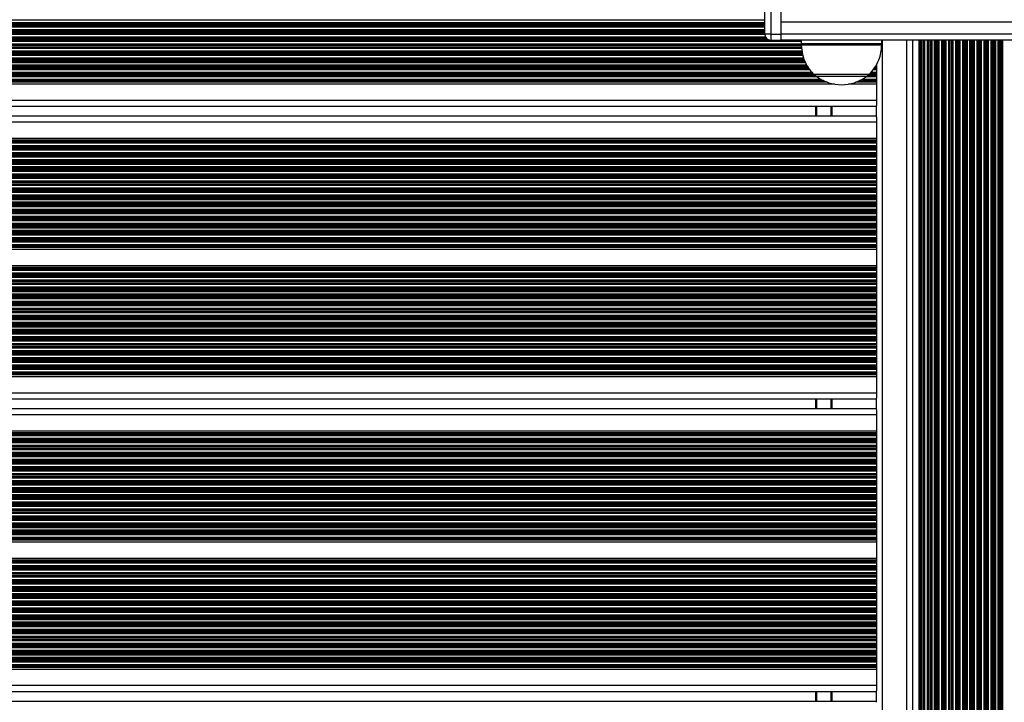
# Model space of a CAD drawing. Units: millimetres. Extents: x 846 to 15049, y 858 to 20205.
# Drawn here: x 7920 to 8407, y 8919 to 9257 of the extents above; entities that cross this region are included whole.
import ezdxf

# ---------------------------------------------------------------- set-up
doc = ezdxf.new("R2010")
doc.units = ezdxf.units.MM
doc.header["$LTSCALE"] = 200

msp = doc.modelspace()

# ---------------------------------------------------------------- linework, layer by layer
at = {"color": 7, "linetype": 'Continuous', "lineweight": 25}
for p, q in [((8288.52, 9249.8), (8288.52, 9288.03)), ((8296.52, 9288.03), (8296.52, 9249.8)), ((8296.52, 9255.85), (8296.52, 9249.85)), ((8291.52, 9249.8), (8288.52, 9249.8)), ((8291.52, 9249.8), (8296.52, 9249.8)), ((8291.52, 9249.8), (8291.52, 9246.8)), ((8296.52, 9246.8), (8291.52, 9246.8)), ((8296.52, 9249.85), (8296.52, 9246.85)), ((8296.52, 9249.8), (8296.52, 9246.8)), ((9832.83, 9246.85), (8296.52, 9246.85)), ((8306.52, 9246.85), (8306.52, 9245.19)), ((8346.52, 9245.19), (8346.52, 9246.85)), ((8361.77, 8597.35), (8361.77, 9246.85)), ((8366.08, 9246.85), (8366.08, 8597.35)), ((8366.95, 9246.85), (8366.95, 8597.35)), ((8369.58, 9246.85), (8369.58, 8597.35)), ((8343.77, 9234.84), (8343.77, 9234.46)), ((8343.77, 9234.46), (8343.77, 9233.86)), ((8343.77, 9233.86), (8343.77, 9233.7)), ((8343.77, 9233.7), (8343.77, 9233.01)), ((8343.77, 9233.01), (8343.77, 9232.85)), ((8343.77, 9232.85), (8343.77, 9232.25)), ((8343.77, 9232.25), (8343.77, 9230.96)), ((8343.77, 9230.96), (8343.77, 9230.36)), ((8340.02, 9229.85), (8313.02, 9229.85)), ((8343.77, 9230.36), (8343.77, 9230.2)), ((8343.77, 9230.2), (8343.77, 9229.51)), ((8343.77, 9229.51), (8343.77, 9229.35)), ((8343.77, 9229.35), (8343.77, 9228.75)), ((8343.77, 9228.75), (8343.77, 9227.46)), ((8343.77, 9227.46), (8343.77, 9226.86)), ((8343.77, 9226.86), (8343.77, 9226.7)), ((8343.77, 9226.7), (8343.77, 9226.29)), ((8343.77, 9226.29), (8343.77, 9226.06)), ((8343.77, 9226.06), (8343.77, 9225.15)), ((8322.99, 9225.15), (7493.36, 9225.15)), ((8343.77, 9225.15), (8330.04, 9225.15)), ((8343.77, 9225.15), (8343.77, 9217.1)), ((8343.77, 9217.1), (7479.77, 9217.1)), ((8343.77, 9217.1), (8343.77, 9214.59)), ((8343.77, 9214.1), (7479.77, 9214.1)), ((8313.77, 9209.3), (8313.77, 9214.1)), ((8343.77, 9208.9), (8343.77, 9214.51)), ((8343.77, 9209.3), (7479.77, 9209.3)), ((8343.77, 9208.82), (8343.77, 9206.3)), ((8343.77, 9206.3), (7479.77, 9206.3)), ((8343.77, 9206.3), (8343.77, 9198.26)), ((8343.77, 9198.26), (7479.77, 9198.26)), ((8343.77, 9197.35), (7479.77, 9197.35)), ((8343.77, 9197.12), (7479.77, 9197.12)), ((8343.77, 9196.71), (7479.77, 9196.71)), ((8343.77, 9198.26), (8343.77, 9197.35)), ((8343.77, 9197.35), (8343.77, 9197.12)), ((8343.77, 9197.12), (8343.77, 9196.71)), ((8343.77, 9196.71), (8343.77, 9196.55)), ((8343.77, 9196.55), (7479.77, 9196.55)), ((8343.77, 9195.95), (7479.77, 9195.95)), ((8343.77, 9194.66), (7479.77, 9194.66)), ((8343.77, 9194.06), (7479.77, 9194.06)), ((8343.77, 9193.9), (7479.77, 9193.9)), ((8343.77, 9193.21), (7479.77, 9193.21)), ((8343.77, 9193.05), (7479.77, 9193.05)), ((8343.77, 9192.45), (7479.77, 9192.45)), ((8343.77, 9196.55), (8343.77, 9195.95)), ((8343.77, 9195.95), (8343.77, 9194.66)), ((8343.77, 9194.66), (8343.77, 9194.06)), ((8343.77, 9194.06), (8343.77, 9193.9)), ((8343.77, 9193.9), (8343.77, 9193.21)), ((8343.77, 9193.21), (8343.77, 9193.05)), ((8343.77, 9193.05), (8343.77, 9192.45)), ((8343.77, 9192.45), (8343.77, 9191.16)), ((8343.77, 9191.16), (7479.77, 9191.16)), ((8343.77, 9190.56), (7479.77, 9190.56)), ((8343.77, 9190.4), (7479.77, 9190.4)), ((8343.77, 9189.71), (7479.77, 9189.71)), ((8343.77, 9189.55), (7479.77, 9189.55)), ((8343.77, 9188.95), (7479.77, 9188.95)), ((8343.77, 9187.66), (7479.77, 9187.66)), ((8343.77, 9187.06), (7479.77, 9187.06)), ((8343.77, 9186.9), (7479.77, 9186.9)), ((8343.77, 9191.16), (8343.77, 9190.56)), ((8343.77, 9190.56), (8343.77, 9190.4)), ((8343.77, 9190.4), (8343.77, 9189.71)), ((8343.77, 9189.71), (8343.77, 9189.55)), ((8343.77, 9189.55), (8343.77, 9188.95)), ((8343.77, 9188.95), (8343.77, 9187.66)), ((8343.77, 9187.66), (8343.77, 9187.06)), ((8343.77, 9187.06), (8343.77, 9186.9)), ((8343.77, 9186.9), (8343.77, 9186.21)), ((8343.77, 9186.21), (7479.77, 9186.21)), ((8343.77, 9186.05), (7479.77, 9186.05)), ((8343.77, 9185.45), (7479.77, 9185.45)), ((8343.77, 9184.16), (7479.77, 9184.16)), ((8343.77, 9183.56), (7479.77, 9183.56)), ((8343.77, 9183.4), (7479.77, 9183.4)), ((8343.77, 9182.71), (7479.77, 9182.71)), ((8343.77, 9182.55), (7479.77, 9182.55)), ((8343.77, 9186.21), (8343.77, 9186.05)), ((8343.77, 9186.05), (8343.77, 9185.45)), ((8343.77, 9185.45), (8343.77, 9184.16)), ((8343.77, 9184.16), (8343.77, 9183.56)), ((8343.77, 9183.56), (8343.77, 9183.4)), ((8343.77, 9183.4), (8343.77, 9182.71)), ((8343.77, 9182.71), (8343.77, 9182.55)), ((8343.77, 9182.55), (8343.77, 9181.95)), ((8343.77, 9181.95), (7479.77, 9181.95)), ((8343.77, 9180.66), (7479.77, 9180.66)), ((8343.77, 9180.06), (7479.77, 9180.06)), ((8343.77, 9179.9), (7479.77, 9179.9)), ((8343.77, 9179.21), (7479.77, 9179.21)), ((8343.77, 9179.05), (7479.77, 9179.05)), ((8343.77, 9178.45), (7479.77, 9178.45)), ((8343.77, 9177.16), (7479.77, 9177.16)), ((8343.77, 9181.95), (8343.77, 9180.66)), ((8343.77, 9180.66), (8343.77, 9180.06)), ((8343.77, 9180.06), (8343.77, 9179.9)), ((8343.77, 9179.9), (8343.77, 9179.21)), ((8343.77, 9179.21), (8343.77, 9179.05)), ((8343.77, 9179.05), (8343.77, 9178.45)), ((8343.77, 9178.45), (8343.77, 9177.16)), ((8343.77, 9177.16), (8343.77, 9176.56)), ((8343.77, 9176.56), (7479.77, 9176.56)), ((8343.77, 9176.4), (7479.77, 9176.4)), ((8343.77, 9175.71), (7479.77, 9175.71)), ((8343.77, 9175.55), (7479.77, 9175.55)), ((8343.77, 9174.95), (7479.77, 9174.95)), ((8343.77, 9173.66), (7479.77, 9173.66)), ((8343.77, 9173.06), (7479.77, 9173.06)), ((8343.77, 9172.9), (7479.77, 9172.9)), ((8343.77, 9176.56), (8343.77, 9176.4)), ((8343.77, 9176.4), (8343.77, 9175.71)), ((8343.77, 9175.71), (8343.77, 9175.55)), ((8343.77, 9175.55), (8343.77, 9174.95)), ((8343.77, 9174.95), (8343.77, 9173.66)), ((8343.77, 9173.66), (8343.77, 9173.06)), ((8343.77, 9173.06), (8343.77, 9172.9)), ((8343.77, 9172.9), (8343.77, 9172.21)), ((8343.77, 9172.21), (7479.77, 9172.21)), ((8343.77, 9172.05), (7479.77, 9172.05)), ((8343.77, 9171.45), (7479.77, 9171.45)), ((8343.77, 9170.16), (7479.77, 9170.16)), ((8343.77, 9169.56), (7479.77, 9169.56)), ((8343.77, 9169.4), (7479.77, 9169.4)), ((8343.77, 9168.71), (7479.77, 9168.71)), ((8343.77, 9168.55), (7479.77, 9168.55)), ((8343.77, 9167.95), (7479.77, 9167.95)), ((8343.77, 9172.21), (8343.77, 9172.05)), ((8343.77, 9172.05), (8343.77, 9171.45)), ((8343.77, 9171.45), (8343.77, 9170.16)), ((8343.77, 9170.16), (8343.77, 9169.56)), ((8343.77, 9169.56), (8343.77, 9169.4)), ((8343.77, 9169.4), (8343.77, 9168.71)), ((8343.77, 9168.71), (8343.77, 9168.55)), ((8343.77, 9168.55), (8343.77, 9167.95)), ((8343.77, 9167.95), (8343.77, 9166.66)), ((8343.77, 9166.66), (7479.77, 9166.66)), ((8343.77, 9166.06), (7479.77, 9166.06)), ((8343.77, 9165.9), (7479.77, 9165.9)), ((8343.77, 9165.21), (7479.77, 9165.21)), ((8343.77, 9165.05), (7479.77, 9165.05)), ((8343.77, 9164.45), (7479.77, 9164.45)), ((8343.77, 9163.16), (7479.77, 9163.16)), ((8343.77, 9162.56), (7479.77, 9162.56)), ((8343.77, 9166.66), (8343.77, 9166.06)), ((8343.77, 9166.06), (8343.77, 9165.9)), ((8343.77, 9165.9), (8343.77, 9165.21)), ((8343.77, 9165.21), (8343.77, 9165.05)), ((8343.77, 9165.05), (8343.77, 9164.45)), ((8343.77, 9164.45), (8343.77, 9163.16)), ((8343.77, 9163.16), (8343.77, 9162.56)), ((8343.77, 9162.56), (8343.77, 9162.4)), ((8343.77, 9162.4), (7479.77, 9162.4)), ((8343.77, 9161.71), (7479.77, 9161.71)), ((8343.77, 9161.55), (7479.77, 9161.55)), ((8343.77, 9160.95), (7479.77, 9160.95)), ((8343.77, 9159.66), (7479.77, 9159.66)), ((8343.77, 9159.06), (7479.77, 9159.06)), ((8343.77, 9158.9), (7479.77, 9158.9)), ((8343.77, 9158.21), (7479.77, 9158.21)), ((8343.77, 9158.05), (7479.77, 9158.05)), ((8343.77, 9162.4), (8343.77, 9161.71)), ((8343.77, 9161.71), (8343.77, 9161.55)), ((8343.77, 9161.55), (8343.77, 9160.95)), ((8343.77, 9160.95), (8343.77, 9159.66)), ((8343.77, 9159.66), (8343.77, 9159.06)), ((8343.77, 9159.06), (8343.77, 9158.9)), ((8343.77, 9158.9), (8343.77, 9158.21)), ((8343.77, 9158.21), (8343.77, 9158.05)), ((8343.77, 9158.05), (8343.77, 9157.45)), ((8343.77, 9157.45), (7479.77, 9157.45)), ((8343.77, 9156.16), (7479.77, 9156.16)), ((8343.77, 9155.56), (7479.77, 9155.56)), ((8343.77, 9155.4), (7479.77, 9155.4)), ((8343.77, 9154.71), (7479.77, 9154.71)), ((8343.77, 9154.55), (7479.77, 9154.55)), ((8343.77, 9153.95), (7479.77, 9153.95)), ((8343.77, 9157.45), (8343.77, 9156.16)), ((8343.77, 9156.16), (8343.77, 9155.56)), ((8343.77, 9155.56), (8343.77, 9155.4)), ((8343.77, 9155.4), (8343.77, 9154.71)), ((8343.77, 9154.71), (8343.77, 9154.55)), ((8343.77, 9154.55), (8343.77, 9153.95)), ((8343.77, 9153.95), (8343.77, 9152.66)), ((8343.77, 9152.66), (7479.77, 9152.66)), ((8343.77, 9152.06), (7479.77, 9152.06)), ((8343.77, 9151.9), (7479.77, 9151.9)), ((8343.77, 9151.21), (7479.77, 9151.21)), ((8343.77, 9151.05), (7479.77, 9151.05)), ((8343.77, 9150.45), (7479.77, 9150.45)), ((8343.77, 9149.16), (7479.77, 9149.16)), ((8343.77, 9148.56), (7479.77, 9148.56)), ((8343.77, 9148.4), (7479.77, 9148.4)), ((8343.77, 9152.66), (8343.77, 9152.06)), ((8343.77, 9152.06), (8343.77, 9151.9)), ((8343.77, 9151.9), (8343.77, 9151.21)), ((8343.77, 9151.21), (8343.77, 9151.05)), ((8343.77, 9151.05), (8343.77, 9150.45)), ((8343.77, 9150.45), (8343.77, 9149.16)), ((8343.77, 9149.16), (8343.77, 9148.56)), ((8343.77, 9148.56), (8343.77, 9148.4)), ((8343.77, 9148.4), (8343.77, 9147.71)), ((8343.77, 9147.71), (7479.77, 9147.71)), ((8343.77, 9147.55), (7479.77, 9147.55)), ((8343.77, 9146.95), (7479.77, 9146.95)), ((8343.77, 9145.66), (7479.77, 9145.66)), ((8343.77, 9145.06), (7479.77, 9145.06)), ((8343.77, 9144.9), (7479.77, 9144.9)), ((8343.77, 9144.49), (7479.77, 9144.49)), ((8343.77, 9144.26), (7479.77, 9144.26)), ((8343.77, 9143.35), (7479.77, 9143.35)), ((8343.77, 9147.71), (8343.77, 9147.55)), ((8343.77, 9147.55), (8343.77, 9146.95)), ((8343.77, 9146.95), (8343.77, 9145.66)), ((8343.77, 9145.66), (8343.77, 9145.06)), ((8343.77, 9145.06), (8343.77, 9144.9)), ((8343.77, 9144.9), (8343.77, 9144.49)), ((8343.77, 9144.49), (8343.77, 9144.26)), ((8343.77, 9144.26), (8343.77, 9143.35)), ((8343.77, 9143.35), (8343.77, 9135.26)), ((8343.77, 9135.26), (7479.77, 9135.26)), ((8343.77, 9134.35), (7479.77, 9134.35)), ((8343.77, 9134.12), (7479.77, 9134.12)), ((8343.77, 9133.71), (7479.77, 9133.71)), ((8343.77, 9133.55), (7479.77, 9133.55)), ((8343.77, 9135.26), (8343.77, 9134.35)), ((8343.77, 9134.35), (8343.77, 9134.12)), ((8343.77, 9134.12), (8343.77, 9133.71)), ((8343.77, 9133.71), (8343.77, 9133.55)), ((8343.77, 9133.55), (8343.77, 9132.95)), ((8343.77, 9132.95), (7479.77, 9132.95)), ((8343.77, 9131.66), (7479.77, 9131.66)), ((8343.77, 9131.06), (7479.77, 9131.06)), ((8343.77, 9130.9), (7479.77, 9130.9)), ((8343.77, 9130.21), (7479.77, 9130.21)), ((8343.77, 9130.05), (7479.77, 9130.05)), ((8343.77, 9129.45), (7479.77, 9129.45)), ((8343.77, 9132.95), (8343.77, 9131.66)), ((8343.77, 9131.66), (8343.77, 9131.06)), ((8343.77, 9131.06), (8343.77, 9130.9)), ((8343.77, 9130.9), (8343.77, 9130.21)), ((8343.77, 9130.21), (8343.77, 9130.05)), ((8343.77, 9130.05), (8343.77, 9129.45)), ((8343.77, 9129.45), (8343.77, 9128.16)), ((8343.77, 9128.16), (7479.77, 9128.16)), ((8343.77, 9127.56), (7479.77, 9127.56)), ((8343.77, 9127.4), (7479.77, 9127.4)), ((8343.77, 9126.71), (7479.77, 9126.71)), ((8343.77, 9126.55), (7479.77, 9126.55)), ((8343.77, 9125.95), (7479.77, 9125.95)), ((8343.77, 9124.66), (7479.77, 9124.66)), ((8343.77, 9124.06), (7479.77, 9124.06)), ((8343.77, 9123.9), (7479.77, 9123.9)), ((8343.77, 9128.16), (8343.77, 9127.56)), ((8343.77, 9127.56), (8343.77, 9127.4)), ((8343.77, 9127.4), (8343.77, 9126.71)), ((8343.77, 9126.71), (8343.77, 9126.55)), ((8343.77, 9126.55), (8343.77, 9125.95)), ((8343.77, 9125.95), (8343.77, 9124.66)), ((8343.77, 9124.66), (8343.77, 9124.06)), ((8343.77, 9124.06), (8343.77, 9123.9)), ((8343.77, 9123.9), (8343.77, 9123.21)), ((8343.77, 9123.21), (7479.77, 9123.21)), ((8343.77, 9123.05), (7479.77, 9123.05)), ((8343.77, 9122.45), (7479.77, 9122.45)), ((8343.77, 9121.16), (7479.77, 9121.16)), ((8343.77, 9120.56), (7479.77, 9120.56)), ((8343.77, 9120.4), (7479.77, 9120.4)), ((8343.77, 9119.71), (7479.77, 9119.71)), ((8343.77, 9119.55), (7479.77, 9119.55)), ((8343.77, 9118.95), (7479.77, 9118.95)), ((8343.77, 9123.21), (8343.77, 9123.05)), ((8343.77, 9123.05), (8343.77, 9122.45)), ((8343.77, 9122.45), (8343.77, 9121.16)), ((8343.77, 9121.16), (8343.77, 9120.56)), ((8343.77, 9120.56), (8343.77, 9120.4)), ((8343.77, 9120.4), (8343.77, 9119.71)), ((8343.77, 9119.71), (8343.77, 9119.55)), ((8343.77, 9119.55), (8343.77, 9118.95)), ((8343.77, 9118.95), (8343.77, 9117.66)), ((8343.77, 9117.66), (7479.77, 9117.66)), ((8343.77, 9117.06), (7479.77, 9117.06)), ((8343.77, 9116.9), (7479.77, 9116.9)), ((8343.77, 9116.21), (7479.77, 9116.21)), ((8343.77, 9116.05), (7479.77, 9116.05)), ((8343.77, 9115.45), (7479.77, 9115.45)), ((8343.77, 9114.16), (7479.77, 9114.16)), ((8343.77, 9117.66), (8343.77, 9117.06)), ((8343.77, 9117.06), (8343.77, 9116.9)), ((8343.77, 9116.9), (8343.77, 9116.21)), ((8343.77, 9116.21), (8343.77, 9116.05)), ((8343.77, 9116.05), (8343.77, 9115.45)), ((8343.77, 9115.45), (8343.77, 9114.16)), ((8343.77, 9114.16), (8343.77, 9113.56)), ((8343.77, 9113.56), (7479.77, 9113.56)), ((8343.77, 9113.4), (7479.77, 9113.4)), ((8343.77, 9112.71), (7479.77, 9112.71)), ((8343.77, 9112.55), (7479.77, 9112.55)), ((8343.77, 9111.95), (7479.77, 9111.95)), ((8343.77, 9110.66), (7479.77, 9110.66)), ((8343.77, 9110.06), (7479.77, 9110.06)), ((8343.77, 9109.9), (7479.77, 9109.9)), ((8343.77, 9109.21), (7479.77, 9109.21)), ((8343.77, 9109.05), (7479.77, 9109.05)), ((8343.77, 9113.56), (8343.77, 9113.4)), ((8343.77, 9113.4), (8343.77, 9112.71)), ((8343.77, 9112.71), (8343.77, 9112.55)), ((8343.77, 9112.55), (8343.77, 9111.95)), ((8343.77, 9111.95), (8343.77, 9110.66)), ((8343.77, 9110.66), (8343.77, 9110.06)), ((8343.77, 9110.06), (8343.77, 9109.9)), ((8343.77, 9109.9), (8343.77, 9109.21)), ((8343.77, 9109.21), (8343.77, 9109.05)), ((8343.77, 9109.05), (8343.77, 9108.45)), ((8343.77, 9108.45), (7479.77, 9108.45)), ((8343.77, 9107.16), (7479.77, 9107.16)), ((8343.77, 9106.56), (7479.77, 9106.56)), ((8343.77, 9106.4), (7479.77, 9106.4)), ((8343.77, 9105.71), (7479.77, 9105.71)), ((8343.77, 9105.55), (7479.77, 9105.55)), ((8343.77, 9104.95), (7479.77, 9104.95)), ((8343.77, 9108.45), (8343.77, 9107.16)), ((8343.77, 9107.16), (8343.77, 9106.56)), ((8343.77, 9106.56), (8343.77, 9106.4)), ((8343.77, 9106.4), (8343.77, 9105.71)), ((8343.77, 9105.71), (8343.77, 9105.55)), ((8343.77, 9105.55), (8343.77, 9104.95)), ((8343.77, 9104.95), (8343.77, 9103.66)), ((8343.77, 9103.66), (7479.77, 9103.66)), ((8343.77, 9103.06), (7479.77, 9103.06)), ((8343.77, 9102.9), (7479.77, 9102.9)), ((8343.77, 9102.21), (7479.77, 9102.21)), ((8343.77, 9102.05), (7479.77, 9102.05)), ((8343.77, 9101.45), (7479.77, 9101.45)), ((8343.77, 9100.16), (7479.77, 9100.16)), ((8343.77, 9099.56), (7479.77, 9099.56)), ((8343.77, 9099.4), (7479.77, 9099.4)), ((8343.77, 9103.66), (8343.77, 9103.06)), ((8343.77, 9103.06), (8343.77, 9102.9)), ((8343.77, 9102.9), (8343.77, 9102.21)), ((8343.77, 9102.21), (8343.77, 9102.05)), ((8343.77, 9102.05), (8343.77, 9101.45)), ((8343.77, 9101.45), (8343.77, 9100.16)), ((8343.77, 9100.16), (8343.77, 9099.56)), ((8343.77, 9099.56), (8343.77, 9099.4)), ((8343.77, 9099.4), (8343.77, 9098.71)), ((8343.77, 9098.71), (7479.77, 9098.71)), ((8343.77, 9098.55), (7479.77, 9098.55)), ((8343.77, 9097.95), (7479.77, 9097.95)), ((8343.77, 9096.66), (7479.77, 9096.66)), ((8343.77, 9096.06), (7479.77, 9096.06)), ((8343.77, 9095.9), (7479.77, 9095.9)), ((8343.77, 9095.21), (7479.77, 9095.21)), ((8343.77, 9095.05), (7479.77, 9095.05)), ((8343.77, 9094.45), (7479.77, 9094.45)), ((8343.77, 9098.71), (8343.77, 9098.55)), ((8343.77, 9098.55), (8343.77, 9097.95)), ((8343.77, 9097.95), (8343.77, 9096.66)), ((8343.77, 9096.66), (8343.77, 9096.06)), ((8343.77, 9096.06), (8343.77, 9095.9)), ((8343.77, 9095.9), (8343.77, 9095.21)), ((8343.77, 9095.21), (8343.77, 9095.05)), ((8343.77, 9095.05), (8343.77, 9094.45)), ((8343.77, 9094.45), (8343.77, 9093.16)), ((8343.77, 9093.16), (7479.77, 9093.16)), ((8343.77, 9092.56), (7479.77, 9092.56)), ((8343.77, 9092.4), (7479.77, 9092.4)), ((8343.77, 9091.71), (7479.77, 9091.71)), ((8343.77, 9091.55), (7479.77, 9091.55)), ((8343.77, 9090.95), (7479.77, 9090.95)), ((8343.77, 9089.66), (7479.77, 9089.66)), ((8343.77, 9093.16), (8343.77, 9092.56)), ((8343.77, 9092.56), (8343.77, 9092.4)), ((8343.77, 9092.4), (8343.77, 9091.71)), ((8343.77, 9091.71), (8343.77, 9091.55)), ((8343.77, 9091.55), (8343.77, 9090.95)), ((8343.77, 9090.95), (8343.77, 9089.66)), ((8343.77, 9089.66), (8343.77, 9089.06)), ((8343.77, 9089.06), (7479.77, 9089.06)), ((8343.77, 9088.9), (7479.77, 9088.9)), ((8343.77, 9088.21), (7479.77, 9088.21)), ((8343.77, 9088.05), (7479.77, 9088.05)), ((8343.77, 9087.45), (7479.77, 9087.45)), ((8343.77, 9086.16), (7479.77, 9086.16)), ((8343.77, 9085.56), (7479.77, 9085.56)), ((8343.77, 9085.4), (7479.77, 9085.4)), ((8343.77, 9084.71), (7479.77, 9084.71)), ((8343.77, 9089.06), (8343.77, 9088.9)), ((8343.77, 9088.9), (8343.77, 9088.21)), ((8343.77, 9088.21), (8343.77, 9088.05)), ((8343.77, 9088.05), (8343.77, 9087.45)), ((8343.77, 9087.45), (8343.77, 9086.16)), ((8343.77, 9086.16), (8343.77, 9085.56)), ((8343.77, 9085.56), (8343.77, 9085.4)), ((8343.77, 9085.4), (8343.77, 9084.71)), ((8343.77, 9084.71), (8343.77, 9084.55)), ((8343.77, 9084.55), (7479.77, 9084.55)), ((8343.77, 9083.95), (7479.77, 9083.95)), ((8343.77, 9082.66), (7479.77, 9082.66)), ((8343.77, 9082.06), (7479.77, 9082.06)), ((8343.77, 9081.9), (7479.77, 9081.9)), ((8343.77, 9081.49), (7479.77, 9081.49)), ((8343.77, 9081.26), (7479.77, 9081.26)), ((8343.77, 9080.35), (7479.77, 9080.35)), ((8343.77, 9084.55), (8343.77, 9083.95)), ((8343.77, 9083.95), (8343.77, 9082.66)), ((8343.77, 9082.66), (8343.77, 9082.06)), ((8343.77, 9082.06), (8343.77, 9081.9)), ((8343.77, 9081.9), (8343.77, 9081.49)), ((8343.77, 9081.49), (8343.77, 9081.26)), ((8343.77, 9081.26), (8343.77, 9080.35)), ((8343.77, 9080.35), (8343.77, 9072.3)), ((8343.77, 9072.3), (7479.77, 9072.3)), ((8343.77, 9072.3), (8343.77, 9069.79)), ((8343.77, 9069.3), (7479.77, 9069.3)), ((8313.77, 9064.5), (8313.77, 9069.3)), ((8343.77, 9064.1), (8343.77, 9069.71)), ((8343.77, 9064.5), (7479.77, 9064.5)), ((8343.77, 9061.5), (7479.77, 9061.5)), ((8343.77, 9064.02), (8343.77, 9061.5)), ((8343.77, 9061.5), (8343.77, 9053.46)), ((8343.77, 9053.46), (7479.77, 9053.46)), ((8343.77, 9052.55), (7479.77, 9052.55)), ((8343.77, 9052.32), (7479.77, 9052.32)), ((8343.77, 9051.91), (7479.77, 9051.91)), ((8343.77, 9051.75), (7479.77, 9051.75)), ((8343.77, 9051.15), (7479.77, 9051.15)), ((8343.77, 9053.46), (8343.77, 9052.55)), ((8343.77, 9052.55), (8343.77, 9052.32)), ((8343.77, 9052.32), (8343.77, 9051.91)), ((8343.77, 9051.91), (8343.77, 9051.75)), ((8343.77, 9051.75), (8343.77, 9051.15)), ((8343.77, 9051.15), (8343.77, 9049.86)), ((8343.77, 9049.86), (7479.77, 9049.86)), ((8343.77, 9049.26), (7479.77, 9049.26)), ((8343.77, 9049.1), (7479.77, 9049.1)), ((8343.77, 9048.41), (7479.77, 9048.41)), ((8343.77, 9048.25), (7479.77, 9048.25)), ((8343.77, 9047.65), (7479.77, 9047.65)), ((8343.77, 9046.36), (7479.77, 9046.36)), ((8343.77, 9045.76), (7479.77, 9045.76)), ((8343.77, 9045.6), (7479.77, 9045.6)), ((8343.77, 9049.86), (8343.77, 9049.26)), ((8343.77, 9049.26), (8343.77, 9049.1)), ((8343.77, 9049.1), (8343.77, 9048.41)), ((8343.77, 9048.41), (8343.77, 9048.25)), ((8343.77, 9048.25), (8343.77, 9047.65)), ((8343.77, 9047.65), (8343.77, 9046.36)), ((8343.77, 9046.36), (8343.77, 9045.76)), ((8343.77, 9045.76), (8343.77, 9045.6)), ((8343.77, 9045.6), (8343.77, 9044.91)), ((8343.77, 9044.91), (7479.77, 9044.91)), ((8343.77, 9044.75), (7479.77, 9044.75)), ((8343.77, 9044.15), (7479.77, 9044.15)), ((8343.77, 9042.86), (7479.77, 9042.86)), ((8343.77, 9042.26), (7479.77, 9042.26)), ((8343.77, 9042.1), (7479.77, 9042.1)), ((8343.77, 9041.41), (7479.77, 9041.41)), ((8343.77, 9041.25), (7479.77, 9041.25)), ((8343.77, 9044.91), (8343.77, 9044.75)), ((8343.77, 9044.75), (8343.77, 9044.15)), ((8343.77, 9044.15), (8343.77, 9042.86)), ((8343.77, 9042.86), (8343.77, 9042.26)), ((8343.77, 9042.26), (8343.77, 9042.1)), ((8343.77, 9042.1), (8343.77, 9041.41)), ((8343.77, 9041.41), (8343.77, 9041.25)), ((8343.77, 9041.25), (8343.77, 9040.65)), ((8343.77, 9040.65), (7479.77, 9040.65)), ((8343.77, 9039.36), (7479.77, 9039.36)), ((8343.77, 9038.76), (7479.77, 9038.76)), ((8343.77, 9038.6), (7479.77, 9038.6)), ((8343.77, 9037.91), (7479.77, 9037.91)), ((8343.77, 9037.75), (7479.77, 9037.75)), ((8343.77, 9037.15), (7479.77, 9037.15)), ((8343.77, 9035.86), (7479.77, 9035.86)), ((8343.77, 9040.65), (8343.77, 9039.36)), ((8343.77, 9039.36), (8343.77, 9038.76)), ((8343.77, 9038.76), (8343.77, 9038.6)), ((8343.77, 9038.6), (8343.77, 9037.91)), ((8343.77, 9037.91), (8343.77, 9037.75)), ((8343.77, 9037.75), (8343.77, 9037.15)), ((8343.77, 9037.15), (8343.77, 9035.86)), ((8343.77, 9035.86), (8343.77, 9035.26)), ((8343.77, 9035.26), (7479.77, 9035.26)), ((8343.77, 9035.1), (7479.77, 9035.1)), ((8343.77, 9034.41), (7479.77, 9034.41)), ((8343.77, 9034.25), (7479.77, 9034.25)), ((8343.77, 9033.65), (7479.77, 9033.65)), ((8343.77, 9032.36), (7479.77, 9032.36)), ((8343.77, 9031.76), (7479.77, 9031.76)), ((8343.77, 9031.6), (7479.77, 9031.6)), ((8343.77, 9035.26), (8343.77, 9035.1)), ((8343.77, 9035.1), (8343.77, 9034.41)), ((8343.77, 9034.41), (8343.77, 9034.25)), ((8343.77, 9034.25), (8343.77, 9033.65)), ((8343.77, 9033.65), (8343.77, 9032.36)), ((8343.77, 9032.36), (8343.77, 9031.76)), ((8343.77, 9031.76), (8343.77, 9031.6)), ((8343.77, 9031.6), (8343.77, 9030.91)), ((8343.77, 9030.91), (7479.77, 9030.91)), ((8343.77, 9030.75), (7479.77, 9030.75)), ((8343.77, 9030.15), (7479.77, 9030.15)), ((8343.77, 9028.86), (7479.77, 9028.86)), ((8343.77, 9028.26), (7479.77, 9028.26)), ((8343.77, 9028.1), (7479.77, 9028.1)), ((8343.77, 9027.41), (7479.77, 9027.41)), ((8343.77, 9027.25), (7479.77, 9027.25)), ((8343.77, 9026.65), (7479.77, 9026.65)), ((8343.77, 9030.91), (8343.77, 9030.75)), ((8343.77, 9030.75), (8343.77, 9030.15)), ((8343.77, 9030.15), (8343.77, 9028.86)), ((8343.77, 9028.86), (8343.77, 9028.26)), ((8343.77, 9028.26), (8343.77, 9028.1)), ((8343.77, 9028.1), (8343.77, 9027.41)), ((8343.77, 9027.41), (8343.77, 9027.25)), ((8343.77, 9027.25), (8343.77, 9026.65)), ((8343.77, 9026.65), (8343.77, 9025.36)), ((8343.77, 9025.36), (7479.77, 9025.36)), ((8343.77, 9024.76), (7479.77, 9024.76)), ((8343.77, 9024.6), (7479.77, 9024.6)), ((8343.77, 9023.91), (7479.77, 9023.91)), ((8343.77, 9023.75), (7479.77, 9023.75)), ((8343.77, 9023.15), (7479.77, 9023.15)), ((8343.77, 9021.86), (7479.77, 9021.86)), ((8343.77, 9021.26), (7479.77, 9021.26)), ((8343.77, 9025.36), (8343.77, 9024.76)), ((8343.77, 9024.76), (8343.77, 9024.6)), ((8343.77, 9024.6), (8343.77, 9023.91)), ((8343.77, 9023.91), (8343.77, 9023.75)), ((8343.77, 9023.75), (8343.77, 9023.15)), ((8343.77, 9023.15), (8343.77, 9021.86)), ((8343.77, 9021.86), (8343.77, 9021.26)), ((8343.77, 9021.26), (8343.77, 9021.1)), ((8343.77, 9021.1), (7479.77, 9021.1)), ((8343.77, 9020.41), (7479.77, 9020.41)), ((8343.77, 9020.25), (7479.77, 9020.25)), ((8343.77, 9019.65), (7479.77, 9019.65)), ((8343.77, 9018.36), (7479.77, 9018.36)), ((8343.77, 9017.76), (7479.77, 9017.76)), ((8343.77, 9017.6), (7479.77, 9017.6)), ((8343.77, 9016.91), (7479.77, 9016.91)), ((8343.77, 9016.75), (7479.77, 9016.75)), ((8343.77, 9021.1), (8343.77, 9020.41)), ((8343.77, 9020.41), (8343.77, 9020.25)), ((8343.77, 9020.25), (8343.77, 9019.65)), ((8343.77, 9019.65), (8343.77, 9018.36)), ((8343.77, 9018.36), (8343.77, 9017.76)), ((8343.77, 9017.76), (8343.77, 9017.6)), ((8343.77, 9017.6), (8343.77, 9016.91)), ((8343.77, 9016.91), (8343.77, 9016.75)), ((8343.77, 9016.75), (8343.77, 9016.15)), ((8343.77, 9016.15), (7479.77, 9016.15)), ((8343.77, 9014.86), (7479.77, 9014.86)), ((8343.77, 9014.26), (7479.77, 9014.26)), ((8343.77, 9014.1), (7479.77, 9014.1)), ((8343.77, 9013.41), (7479.77, 9013.41)), ((8343.77, 9013.25), (7479.77, 9013.25)), ((8343.77, 9012.65), (7479.77, 9012.65)), ((8343.77, 9016.15), (8343.77, 9014.86)), ((8343.77, 9014.86), (8343.77, 9014.26)), ((8343.77, 9014.26), (8343.77, 9014.1)), ((8343.77, 9014.1), (8343.77, 9013.41)), ((8343.77, 9013.41), (8343.77, 9013.25)), ((8343.77, 9013.25), (8343.77, 9012.65)), ((8343.77, 9012.65), (8343.77, 9011.36)), ((8343.77, 9011.36), (7479.77, 9011.36)), ((8343.77, 9010.76), (7479.77, 9010.76)), ((8343.77, 9010.6), (7479.77, 9010.6)), ((8343.77, 9009.91), (7479.77, 9009.91)), ((8343.77, 9009.75), (7479.77, 9009.75)), ((8343.77, 9009.15), (7479.77, 9009.15)), ((8343.77, 9007.86), (7479.77, 9007.86)), ((8343.77, 9007.26), (7479.77, 9007.26)), ((8343.77, 9007.1), (7479.77, 9007.1)), ((8343.77, 9011.36), (8343.77, 9010.76)), ((8343.77, 9010.76), (8343.77, 9010.6)), ((8343.77, 9010.6), (8343.77, 9009.91)), ((8343.77, 9009.91), (8343.77, 9009.75)), ((8343.77, 9009.75), (8343.77, 9009.15)), ((8343.77, 9009.15), (8343.77, 9007.86)), ((8343.77, 9007.86), (8343.77, 9007.26)), ((8343.77, 9007.26), (8343.77, 9007.1)), ((8343.77, 9007.1), (8343.77, 9006.41)), ((8343.77, 9006.41), (7479.77, 9006.41)), ((8343.77, 9006.25), (7479.77, 9006.25)), ((8343.77, 9005.65), (7479.77, 9005.65)), ((8343.77, 9004.36), (7479.77, 9004.36)), ((8343.77, 9003.76), (7479.77, 9003.76)), ((8343.77, 9003.6), (7479.77, 9003.6)), ((8343.77, 9002.91), (7479.77, 9002.91)), ((8343.77, 9002.75), (7479.77, 9002.75)), ((8343.77, 9002.15), (7479.77, 9002.15)), ((8343.77, 9006.41), (8343.77, 9006.25)), ((8343.77, 9006.25), (8343.77, 9005.65)), ((8343.77, 9005.65), (8343.77, 9004.36)), ((8343.77, 9004.36), (8343.77, 9003.76)), ((8343.77, 9003.76), (8343.77, 9003.6)), ((8343.77, 9003.6), (8343.77, 9002.91)), ((8343.77, 9002.91), (8343.77, 9002.75)), ((8343.77, 9002.75), (8343.77, 9002.15)), ((8343.77, 9002.15), (8343.77, 9000.86)), ((8343.77, 9000.86), (7479.77, 9000.86)), ((8343.77, 9000.26), (7479.77, 9000.26)), ((8343.77, 9000.1), (7479.77, 9000.1)), ((8343.77, 8999.69), (7479.77, 8999.69)), ((8343.77, 8999.46), (7479.77, 8999.46)), ((8343.77, 8998.55), (7479.77, 8998.55)), ((8343.77, 9000.86), (8343.77, 9000.26)), ((8343.77, 9000.26), (8343.77, 9000.1)), ((8343.77, 9000.1), (8343.77, 8999.69)), ((8343.77, 8999.69), (8343.77, 8999.46)), ((8343.77, 8999.46), (8343.77, 8998.55)), ((8343.77, 8998.55), (8343.77, 8990.46)), ((8343.77, 8990.46), (7479.77, 8990.46)), ((8343.77, 8989.55), (7479.77, 8989.55)), ((8343.77, 8989.32), (7479.77, 8989.32)), ((8343.77, 8988.91), (7479.77, 8988.91)), ((8343.77, 8988.75), (7479.77, 8988.75)), ((8343.77, 8988.15), (7479.77, 8988.15)), ((8343.77, 8990.46), (8343.77, 8989.55)), ((8343.77, 8989.55), (8343.77, 8989.32)), ((8343.77, 8989.32), (8343.77, 8988.91)), ((8343.77, 8988.91), (8343.77, 8988.75)), ((8343.77, 8988.75), (8343.77, 8988.15)), ((8343.77, 8988.15), (8343.77, 8986.86)), ((8343.77, 8986.86), (7479.77, 8986.86)), ((8343.77, 8986.26), (7479.77, 8986.26)), ((8343.77, 8986.1), (7479.77, 8986.1)), ((8343.77, 8985.41), (7479.77, 8985.41)), ((8343.77, 8985.25), (7479.77, 8985.25)), ((8343.77, 8984.65), (7479.77, 8984.65)), ((8343.77, 8983.36), (7479.77, 8983.36)), ((8343.77, 8982.76), (7479.77, 8982.76)), ((8343.77, 8982.6), (7479.77, 8982.6)), ((8343.77, 8986.86), (8343.77, 8986.26)), ((8343.77, 8986.26), (8343.77, 8986.1)), ((8343.77, 8986.1), (8343.77, 8985.41)), ((8343.77, 8985.41), (8343.77, 8985.25)), ((8343.77, 8985.25), (8343.77, 8984.65)), ((8343.77, 8984.65), (8343.77, 8983.36)), ((8343.77, 8983.36), (8343.77, 8982.76)), ((8343.77, 8982.76), (8343.77, 8982.6)), ((8343.77, 8982.6), (8343.77, 8981.91)), ((8343.77, 8981.91), (7479.77, 8981.91)), ((8343.77, 8981.75), (7479.77, 8981.75)), ((8343.77, 8981.15), (7479.77, 8981.15)), ((8343.77, 8979.86), (7479.77, 8979.86)), ((8343.77, 8979.26), (7479.77, 8979.26)), ((8343.77, 8979.1), (7479.77, 8979.1)), ((8343.77, 8978.41), (7479.77, 8978.41)), ((8343.77, 8978.25), (7479.77, 8978.25)), ((8343.77, 8977.65), (7479.77, 8977.65)), ((8343.77, 8981.91), (8343.77, 8981.75)), ((8343.77, 8981.75), (8343.77, 8981.15)), ((8343.77, 8981.15), (8343.77, 8979.86)), ((8343.77, 8979.86), (8343.77, 8979.26)), ((8343.77, 8979.26), (8343.77, 8979.1)), ((8343.77, 8979.1), (8343.77, 8978.41)), ((8343.77, 8978.41), (8343.77, 8978.25)), ((8343.77, 8978.25), (8343.77, 8977.65)), ((8343.77, 8977.65), (8343.77, 8976.36)), ((8343.77, 8976.36), (7479.77, 8976.36)), ((8343.77, 8975.76), (7479.77, 8975.76)), ((8343.77, 8975.6), (7479.77, 8975.6)), ((8343.77, 8974.91), (7479.77, 8974.91)), ((8343.77, 8974.75), (7479.77, 8974.75)), ((8343.77, 8974.15), (7479.77, 8974.15)), ((8343.77, 8972.86), (7479.77, 8972.86)), ((8343.77, 8976.36), (8343.77, 8975.76)), ((8343.77, 8975.76), (8343.77, 8975.6)), ((8343.77, 8975.6), (8343.77, 8974.91)), ((8343.77, 8974.91), (8343.77, 8974.75)), ((8343.77, 8974.75), (8343.77, 8974.15)), ((8343.77, 8974.15), (8343.77, 8972.86)), ((8343.77, 8972.86), (8343.77, 8972.26)), ((8343.77, 8972.26), (7479.77, 8972.26)), ((8343.77, 8972.1), (7479.77, 8972.1)), ((8343.77, 8971.41), (7479.77, 8971.41)), ((8343.77, 8971.25), (7479.77, 8971.25)), ((8343.77, 8970.65), (7479.77, 8970.65)), ((8343.77, 8969.36), (7479.77, 8969.36)), ((8343.77, 8968.76), (7479.77, 8968.76)), ((8343.77, 8968.6), (7479.77, 8968.6)), ((8343.77, 8967.91), (7479.77, 8967.91)), ((8343.77, 8967.75), (7479.77, 8967.75)), ((8343.77, 8972.26), (8343.77, 8972.1)), ((8343.77, 8972.1), (8343.77, 8971.41)), ((8343.77, 8971.41), (8343.77, 8971.25)), ((8343.77, 8971.25), (8343.77, 8970.65)), ((8343.77, 8970.65), (8343.77, 8969.36)), ((8343.77, 8969.36), (8343.77, 8968.76)), ((8343.77, 8968.76), (8343.77, 8968.6)), ((8343.77, 8968.6), (8343.77, 8967.91)), ((8343.77, 8967.91), (8343.77, 8967.75)), ((8343.77, 8967.75), (8343.77, 8967.15)), ((8343.77, 8967.15), (7479.77, 8967.15)), ((8343.77, 8965.86), (7479.77, 8965.86)), ((8343.77, 8965.26), (7479.77, 8965.26)), ((8343.77, 8965.1), (7479.77, 8965.1)), ((8343.77, 8964.41), (7479.77, 8964.41)), ((8343.77, 8964.25), (7479.77, 8964.25)), ((8343.77, 8963.65), (7479.77, 8963.65)), ((8343.77, 8967.15), (8343.77, 8965.86)), ((8343.77, 8965.86), (8343.77, 8965.26)), ((8343.77, 8965.26), (8343.77, 8965.1)), ((8343.77, 8965.1), (8343.77, 8964.41)), ((8343.77, 8964.41), (8343.77, 8964.25)), ((8343.77, 8964.25), (8343.77, 8963.65)), ((8343.77, 8963.65), (8343.77, 8962.36)), ((8343.77, 8962.36), (7479.77, 8962.36)), ((8343.77, 8961.76), (7479.77, 8961.76)), ((8343.77, 8961.6), (7479.77, 8961.6)), ((8343.77, 8960.91), (7479.77, 8960.91)), ((8343.77, 8960.75), (7479.77, 8960.75)), ((8343.77, 8960.15), (7479.77, 8960.15)), ((8343.77, 8958.86), (7479.77, 8958.86)), ((8343.77, 8958.26), (7479.77, 8958.26)), ((8343.77, 8958.1), (7479.77, 8958.1)), ((8343.77, 8962.36), (8343.77, 8961.76)), ((8343.77, 8961.76), (8343.77, 8961.6)), ((8343.77, 8961.6), (8343.77, 8960.91)), ((8343.77, 8960.91), (8343.77, 8960.75)), ((8343.77, 8960.75), (8343.77, 8960.15)), ((8343.77, 8960.15), (8343.77, 8958.86)), ((8343.77, 8958.86), (8343.77, 8958.26)), ((8343.77, 8958.26), (8343.77, 8958.1)), ((8343.77, 8958.1), (8343.77, 8957.41)), ((8343.77, 8957.41), (7479.77, 8957.41)), ((8343.77, 8957.25), (7479.77, 8957.25)), ((8343.77, 8956.65), (7479.77, 8956.65)), ((8343.77, 8955.36), (7479.77, 8955.36)), ((8343.77, 8954.76), (7479.77, 8954.76)), ((8343.77, 8954.6), (7479.77, 8954.6)), ((8343.77, 8953.91), (7479.77, 8953.91)), ((8343.77, 8953.75), (7479.77, 8953.75)), ((8343.77, 8953.15), (7479.77, 8953.15)), ((8343.77, 8957.41), (8343.77, 8957.25)), ((8343.77, 8957.25), (8343.77, 8956.65)), ((8343.77, 8956.65), (8343.77, 8955.36)), ((8343.77, 8955.36), (8343.77, 8954.76)), ((8343.77, 8954.76), (8343.77, 8954.6)), ((8343.77, 8954.6), (8343.77, 8953.91)), ((8343.77, 8953.91), (8343.77, 8953.75)), ((8343.77, 8953.75), (8343.77, 8953.15)), ((8343.77, 8953.15), (8343.77, 8951.86)), ((8343.77, 8951.86), (7479.77, 8951.86)), ((8343.77, 8951.26), (7479.77, 8951.26)), ((8343.77, 8951.1), (7479.77, 8951.1)), ((8343.77, 8950.41), (7479.77, 8950.41)), ((8343.77, 8950.25), (7479.77, 8950.25)), ((8343.77, 8949.65), (7479.77, 8949.65)), ((8343.77, 8948.36), (7479.77, 8948.36)), ((8343.77, 8951.86), (8343.77, 8951.26)), ((8343.77, 8951.26), (8343.77, 8951.1)), ((8343.77, 8951.1), (8343.77, 8950.41)), ((8343.77, 8950.41), (8343.77, 8950.25)), ((8343.77, 8950.25), (8343.77, 8949.65)), ((8343.77, 8949.65), (8343.77, 8948.36)), ((8343.77, 8948.36), (8343.77, 8947.76)), ((8343.77, 8947.76), (7479.77, 8947.76)), ((8343.77, 8947.6), (7479.77, 8947.6)), ((8343.77, 8946.91), (7479.77, 8946.91)), ((8343.77, 8946.75), (7479.77, 8946.75)), ((8343.77, 8946.15), (7479.77, 8946.15)), ((8343.77, 8944.86), (7479.77, 8944.86)), ((8343.77, 8944.26), (7479.77, 8944.26)), ((8343.77, 8944.1), (7479.77, 8944.1)), ((8343.77, 8943.41), (7479.77, 8943.41)), ((8343.77, 8947.76), (8343.77, 8947.6)), ((8343.77, 8947.6), (8343.77, 8946.91)), ((8343.77, 8946.91), (8343.77, 8946.75)), ((8343.77, 8946.75), (8343.77, 8946.15)), ((8343.77, 8946.15), (8343.77, 8944.86)), ((8343.77, 8944.86), (8343.77, 8944.26)), ((8343.77, 8944.26), (8343.77, 8944.1)), ((8343.77, 8944.1), (8343.77, 8943.41)), ((8343.77, 8943.41), (8343.77, 8943.25)), ((8343.77, 8943.25), (7479.77, 8943.25)), ((8343.77, 8942.65), (7479.77, 8942.65)), ((8343.77, 8941.36), (7479.77, 8941.36)), ((8343.77, 8940.76), (7479.77, 8940.76)), ((8343.77, 8940.6), (7479.77, 8940.6)), ((8343.77, 8939.91), (7479.77, 8939.91)), ((8343.77, 8939.75), (7479.77, 8939.75)), ((8343.77, 8939.15), (7479.77, 8939.15)), ((8343.77, 8943.25), (8343.77, 8942.65)), ((8343.77, 8942.65), (8343.77, 8941.36)), ((8343.77, 8941.36), (8343.77, 8940.76)), ((8343.77, 8940.76), (8343.77, 8940.6)), ((8343.77, 8940.6), (8343.77, 8939.91)), ((8343.77, 8939.91), (8343.77, 8939.75)), ((8343.77, 8939.75), (8343.77, 8939.15)), ((8343.77, 8939.15), (8343.77, 8937.86)), ((8343.77, 8937.86), (7479.77, 8937.86)), ((8343.77, 8937.26), (7479.77, 8937.26)), ((8343.77, 8937.1), (7479.77, 8937.1)), ((8343.77, 8936.69), (7479.77, 8936.69)), ((8343.77, 8936.46), (7479.77, 8936.46)), ((8343.77, 8935.55), (7479.77, 8935.55)), ((8343.77, 8937.86), (8343.77, 8937.26)), ((8343.77, 8937.26), (8343.77, 8937.1)), ((8343.77, 8937.1), (8343.77, 8936.69)), ((8343.77, 8936.69), (8343.77, 8936.46)), ((8343.77, 8936.46), (8343.77, 8935.55)), ((8343.77, 8935.55), (8343.77, 8927.5)), ((8343.77, 8927.5), (7479.77, 8927.5)), ((8343.77, 8924.5), (7479.77, 8924.5)), ((8313.77, 8919.7), (8313.77, 8924.5)), ((8343.77, 8927.5), (8343.77, 8924.99)), ((8343.77, 8919.3), (8343.77, 8924.91)), ((8343.77, 8919.7), (7479.77, 8919.7))]:
    msp.add_line(p, q, dxfattribs=at)
at = {"color": 8, "linetype": 'Continuous', "lineweight": 25}
for p, q in [((8291.52, 9288.03), (8291.52, 9249.8)), ((8288.52, 9256.75), (7527.84, 9256.75)), ((8288.52, 9255.46), (7527.84, 9255.46)), ((9832.83, 9255.85), (8296.52, 9255.85)), ((8288.52, 9254.86), (7527.84, 9254.86)), ((8288.52, 9254.7), (7527.84, 9254.7)), ((8288.52, 9254.01), (7527.84, 9254.01)), ((8288.52, 9253.85), (7527.84, 9253.85)), ((8288.52, 9253.25), (7527.84, 9253.25)), ((8288.52, 9251.96), (7527.84, 9251.96)), ((8288.52, 9251.36), (7527.84, 9251.36)), ((8288.52, 9251.2), (7527.84, 9251.2)), ((8288.52, 9250.51), (7527.84, 9250.51)), ((8288.52, 9250.35), (7527.84, 9250.35)), ((8306.52, 9246.25), (7509.84, 9246.25)), ((8291.01, 9246.85), (7525.58, 9246.85)), ((8290.43, 9247.01), (7526.05, 9247.01)), ((8289.38, 9247.7), (7527.03, 9247.7)), ((8289.23, 9247.86), (7527.17, 9247.86)), ((8288.83, 9248.46), (7527.55, 9248.46)), ((8288.52, 9249.75), (7527.84, 9249.75)), ((9832.83, 9249.85), (8296.52, 9249.85)), ((8306.52, 9246.85), (8296.52, 9246.85)), ((8346.77, 8597.35), (8346.77, 9246.85)), ((8358.77, 8597.35), (8358.77, 9246.85)), ((8364.77, 9246.85), (8364.77, 8597.35)), ((8365.41, 9246.85), (8365.41, 8597.35)), ((8367.62, 9246.85), (8367.62, 8597.35)), ((8368.91, 9246.85), (8368.91, 8597.35)), ((8370.36, 9246.85), (8370.36, 8597.35)), ((8370.52, 9246.85), (8370.52, 8597.35)), ((8371.12, 9246.85), (8371.12, 8597.35)), ((8372.41, 9246.85), (8372.41, 8597.35)), ((8373.01, 9246.85), (8373.01, 8597.35)), ((8373.17, 9246.85), (8373.17, 8597.35)), ((8373.86, 9246.85), (8373.86, 8597.35)), ((8374.02, 9246.85), (8374.02, 8597.35)), ((8374.62, 9246.85), (8374.62, 8597.35)), ((8375.91, 9246.85), (8375.91, 8597.35)), ((8376.51, 9246.85), (8376.51, 8597.35)), ((8376.67, 9246.85), (8376.67, 8597.35)), ((8377.36, 9246.85), (8377.36, 8597.35)), ((8377.52, 9246.85), (8377.52, 8597.35)), ((8378.12, 9246.85), (8378.12, 8597.35)), ((8379.41, 9246.85), (8379.41, 8597.35)), ((8380.01, 9246.85), (8380.01, 8597.35)), ((8380.17, 9246.85), (8380.17, 8597.35)), ((8380.86, 9246.85), (8380.86, 8597.35)), ((8381.02, 9246.85), (8381.02, 8597.35)), ((8381.62, 9246.85), (8381.62, 8597.35)), ((8382.91, 9246.85), (8382.91, 8597.35)), ((8383.51, 9246.85), (8383.51, 8597.35)), ((8383.67, 9246.85), (8383.67, 8597.35)), ((8384.36, 9246.85), (8384.36, 8597.35)), ((8384.52, 9246.85), (8384.52, 8597.35)), ((8385.12, 9246.85), (8385.12, 8597.35)), ((8386.41, 9246.85), (8386.41, 8597.35)), ((8387.01, 9246.85), (8387.01, 8597.35)), ((8387.17, 9246.85), (8387.17, 8597.35)), ((8387.86, 9246.85), (8387.86, 8597.35)), ((8388.02, 9246.85), (8388.02, 8597.35)), ((8388.62, 9246.85), (8388.62, 8597.35)), ((8389.91, 9246.85), (8389.91, 8597.35)), ((8390.51, 9246.85), (8390.51, 8597.35)), ((8390.67, 9246.85), (8390.67, 8597.35)), ((8391.36, 9246.85), (8391.36, 8597.35)), ((8391.52, 9246.85), (8391.52, 8597.35)), ((8392.12, 9246.85), (8392.12, 8597.35)), ((8393.41, 9246.85), (8393.41, 8597.35)), ((8394.01, 9246.85), (8394.01, 8597.35)), ((8394.17, 9246.85), (8394.17, 8597.35)), ((8394.86, 9246.85), (8394.86, 8597.35)), ((8395.02, 9246.85), (8395.02, 8597.35)), ((8395.62, 9246.85), (8395.62, 8597.35)), ((8396.91, 9246.85), (8396.91, 8597.35)), ((8397.51, 9246.85), (8397.51, 8597.35)), ((8397.67, 9246.85), (8397.67, 8597.35)), ((8398.36, 9246.85), (8398.36, 8597.35)), ((8398.52, 9246.85), (8398.52, 8597.35)), ((8399.12, 9246.85), (8399.12, 8597.35)), ((8400.41, 9246.85), (8400.41, 8597.35)), ((8401.01, 9246.85), (8401.01, 8597.35)), ((8401.17, 9246.85), (8401.17, 8597.35)), ((8401.86, 9246.85), (8401.86, 8597.35)), ((8402.02, 9246.85), (8402.02, 8597.35)), ((8402.62, 9246.85), (8402.62, 8597.35)), ((8403.91, 9246.85), (8403.91, 8597.35)), ((8404.51, 9246.85), (8404.51, 8597.35)), ((8404.67, 9246.85), (8404.67, 8597.35)), ((8405.36, 9246.85), (8405.36, 8597.35)), ((8405.52, 9246.85), (8405.52, 8597.35)), ((8406.12, 9246.85), (8406.12, 8597.35)), ((8307.13, 9240.7), (7509.29, 9240.7)), ((8307.11, 9240.86), (7509.33, 9240.86)), ((8307.02, 9241.46), (7509.4, 9241.46)), ((8306.83, 9242.75), (7509.57, 9242.75)), ((8306.74, 9243.35), (7509.65, 9243.35)), ((8306.71, 9243.51), (7509.67, 9243.51)), ((8306.61, 9244.2), (7509.76, 9244.2)), ((8306.59, 9244.36), (7509.78, 9244.36)), ((8306.52, 9244.96), (7509.84, 9244.96)), ((8306.52, 9245.19), (8346.52, 9245.19)), ((8346.49, 9244.45), (8306.54, 9244.45)), ((8308.71, 9235.75), (7507.56, 9235.75)), ((8308.5, 9236.35), (7507.87, 9236.35)), ((8308.44, 9236.51), (7507.95, 9236.51)), ((8308.19, 9237.2), (7508.3, 9237.2)), ((8308.13, 9237.36), (7508.34, 9237.36)), ((8307.92, 9237.96), (7508.51, 9237.96)), ((8307.45, 9239.25), (7508.88, 9239.25)), ((8307.26, 9239.85), (7509.05, 9239.85)), ((8307.23, 9240.01), (7509.1, 9240.01)), ((8312, 9230.96), (7504.31, 9230.96)), ((8310.81, 9232.25), (7505.43, 9232.25)), ((8310.4, 9232.85), (7505.96, 9232.85)), ((8310.3, 9233.01), (7506.1, 9233.01)), ((8309.87, 9233.7), (7506.51, 9233.7)), ((8309.77, 9233.86), (7506.59, 9233.86)), ((8309.4, 9234.46), (7506.9, 9234.46)), ((8343.77, 9230.96), (8340.98, 9230.96)), ((8343.77, 9232.25), (8342.11, 9232.25)), ((8343.77, 9232.85), (8342.63, 9232.85)), ((8343.77, 9233.01), (8342.77, 9233.01)), ((8343.77, 9233.7), (8343.18, 9233.7)), ((8343.77, 9233.86), (8343.26, 9233.86)), ((8343.77, 9234.46), (8343.57, 9234.46)), ((8319.52, 9226.06), (7496.83, 9226.06)), ((8318.91, 9226.29), (7497.45, 9226.29)), ((8317.95, 9226.7), (7498.41, 9226.7)), ((8317.6, 9226.86), (7498.76, 9226.86)), ((8316.44, 9227.46), (7499.92, 9227.46)), ((8314.41, 9228.75), (7501.95, 9228.75)), ((8313.73, 9229.35), (7502.63, 9229.35)), ((8313.6, 9229.51), (7502.76, 9229.51)), ((8312.7, 9230.2), (7503.64, 9230.2)), ((8312.55, 9230.36), (7503.78, 9230.36)), ((8338.79, 9228.87), (8314.24, 9228.87)), ((8343.77, 9226.06), (8333.51, 9226.06)), ((8343.77, 9226.29), (8334.13, 9226.29)), ((8343.77, 9226.7), (8335.09, 9226.7)), ((8343.77, 9226.86), (8335.43, 9226.86)), ((8343.77, 9227.46), (8336.59, 9227.46)), ((8343.77, 9228.75), (8338.62, 9228.75)), ((8343.77, 9229.35), (8339.3, 9229.35)), ((8343.77, 9229.51), (8339.43, 9229.51)), ((8343.77, 9230.2), (8340.32, 9230.2)), ((8343.77, 9230.36), (8340.46, 9230.36)), ((8314.27, 9209.3), (8314.27, 9214.1)), ((8321.35, 9209.3), (8321.35, 9214.1)), ((8321.45, 9209.3), (8321.45, 9214.1)), ((8321.55, 9209.3), (8321.55, 9214.1)), ((8321.75, 9209.3), (8321.75, 9214.1)), ((8321.85, 9209.3), (8321.85, 9214.1)), ((8321.96, 9209.3), (8321.96, 9214.1)), ((8314.27, 9064.5), (8314.27, 9069.3)), ((8321.35, 9064.5), (8321.35, 9069.3)), ((8321.45, 9064.5), (8321.45, 9069.3)), ((8321.55, 9064.5), (8321.55, 9069.3)), ((8321.75, 9064.5), (8321.75, 9069.3)), ((8321.85, 9064.5), (8321.85, 9069.3)), ((8321.96, 9064.5), (8321.96, 9069.3)), ((8314.27, 8919.7), (8314.27, 8924.5)), ((8321.35, 8919.7), (8321.35, 8924.5)), ((8321.45, 8919.7), (8321.45, 8924.5)), ((8321.55, 8919.7), (8321.55, 8924.5)), ((8321.75, 8919.7), (8321.75, 8924.5)), ((8321.85, 8919.7), (8321.85, 8924.5)), ((8321.96, 8919.7), (8321.96, 8924.5))]:
    msp.add_line(p, q, dxfattribs=at)
at = {"color": 7, "linetype": 'Continuous', "lineweight": 25}
for centre, radius, start, end in [((8291.52, 9249.8), 3, 180, 270), ((8316.52, 9245.19), 10, 180, 184.2523), ((8336.52, 9245.19), 10, 355.7477, 0), ((8316.02, 9231.29), 3, 208.5711, 233.6737), ((8326.52, 9245.57), 20.73, 233.6737, 306.3263), ((8337.02, 9231.29), 3, 306.3263, 331.4289)]:
    msp.add_arc(centre, radius, start, end, dxfattribs=at)
for points, knots in [([(8306.57, 9244.45), (8306.74, 9242.88), (8307.08, 9239.74), (8308.56, 9235.66), (8310.56, 9232.31), (8312.2, 9230.67), (8313.02, 9229.85)], [0, 0, 0, 0, 0.290419, 0.576249, 0.789186, 1, 1, 1, 1]), ([(8340.02, 9229.85), (8341.04, 9230.91), (8343.11, 9233.05), (8344.99, 9236.89), (8346.1, 9240.74), (8346.34, 9243.22), (8346.46, 9244.44)], [0, 0, 0, 0, 0.268294, 0.543504, 0.774623, 1, 1, 1, 1])]:
    msp.add_open_spline(points, degree=3, knots=knots, dxfattribs=at)

doc.saveas('drawing.dxf')
